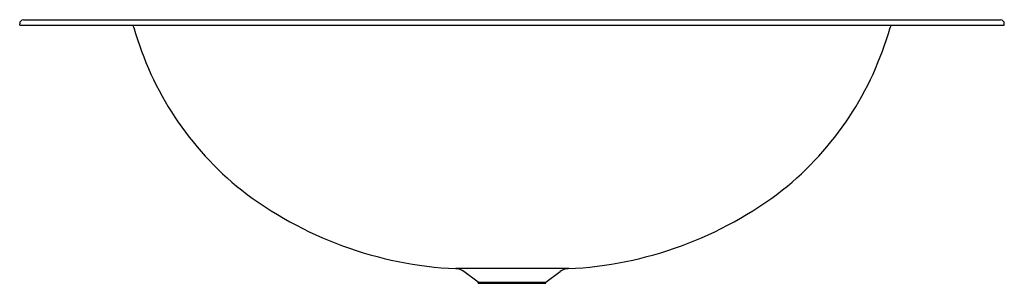
# Model space of a CAD drawing. Units: inches. Extents: x 3421.6 to 3444.8, y 153.6 to 159.8.
import ezdxf

# ---------------------------------------------------------------- set-up
doc = ezdxf.new("R2010")
doc.units = ezdxf.units.IN
doc.header["$LTSCALE"] = 0.64311
doc.header["$MEASUREMENT"] = 0
doc.layers.get('0').update_dxf_attribs({"color": 255, "linetype": 'CONTINUOUS'})
doc.layers.get('Defpoints').update_dxf_attribs({"linetype": 'CONTINUOUS'})
doc.styles.get("Standard").update_dxf_attribs({"font": 'txt', "width": 0.8})

msp = doc.modelspace()

# ---------------------------------------------------------------- linework, layer by layer
for p, q in [((3421.732, 159.829), (3444.707, 159.829)), ((3421.646, 159.704), (3421.646, 159.739)), ((3421.646, 159.704), (3444.797, 159.704)), ((3444.797, 159.704), (3444.797, 159.739)), ((3432.423, 153.666), (3432.089, 153.916)), ((3434.02, 153.666), (3434.354, 153.916)), ((3432.423, 153.639), (3432.423, 153.666)), ((3432.423, 153.665), (3434.02, 153.665)), ((3432.423, 153.639), (3434.02, 153.639)), ((3434.02, 153.639), (3434.02, 153.666))]:
    msp.add_line(p, q)
for centre, radius, start, end in [((3421.736, 159.739), 0.0901, 92.6648, 180), ((3444.707, 159.739), 0.0901, 0, 87.3352), ((3424.159, 159.604), 0.179, 15.9983, 34.3051), ((3431.531, 161.669), 7.477, 195.6403, 231.317), ((3434.912, 161.669), 7.477, 308.683, 344.3597), ((3442.285, 159.604), 0.179, 145.6949, 164.0017), ((3432.306, 162.891), 8.916, 232.3415, 267.4001), ((3434.138, 162.891), 8.916, 272.5999, 307.6585), ((3433.296, -68.362), 222.35, 89.67372, 90.35964), ((3431.886, 153.644), 0.339, 53.1334, 87.4001), ((3434.558, 153.644), 0.339, 92.5999, 126.8666)]:
    msp.add_arc(centre, radius, start, end)

# ---------------------------------------------------------------- texts
at = {"layer": 'Defpoints'}
for tag, p, s in [('MODELNUMBER', (3433.223, 159.833), 'K-2602-MU'), ('TRADENAME', (3433.223, 159.832), 'RHYTHM'), ('PRODUCT', (3433.223, 159.83), 'BATHROOM SINK')]:
    msp.add_attdef(tag, p, s, height=0.001, dxfattribs=at)

doc.saveas('drawing.dxf')
